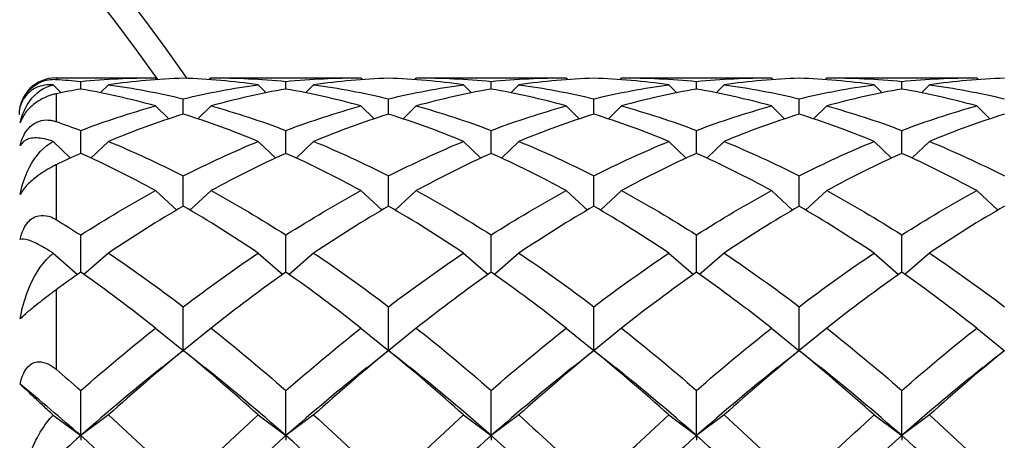
# Model space of a CAD drawing. Units: millimetres. Extents: x 19 to 722, y 20 to 505.
# Drawn here: x 484 to 492, y 211 to 215 of the extents above; entities that cross this region are included whole.
import ezdxf

# ---------------------------------------------------------------- set-up
doc = ezdxf.new("R2010")
doc.units = ezdxf.units.MM
doc.header["$LTSCALE"] = 2.5
doc.layers.add('Visible (ISO)', color=7, linetype='Continuous', lineweight=25, true_color=0x00003f)
doc.layers.add('Visible Narrow (ISO)', color=7, linetype='Continuous', lineweight=25, true_color=0x00003f)

msp = doc.modelspace()

# ---------------------------------------------------------------- linework, layer by layer
at = {"layer": 'Visible (ISO)'}
for p, q in [((484.5919, 214.2757), (485.3767, 214.2757)), ((485.4002, 214.2756), (485.4146, 214.2613)), ((485.8502, 214.2756), (485.8358, 214.2613)), ((485.8737, 214.2757), (487.0434, 214.2757)), ((487.0669, 214.2756), (487.0812, 214.2613)), ((487.5169, 214.2756), (487.5025, 214.2613)), ((487.5403, 214.2757), (488.7101, 214.2757)), ((488.7335, 214.2756), (488.7479, 214.2613)), ((489.1835, 214.2756), (489.1692, 214.2613)), ((489.207, 214.2757), (490.3767, 214.2757)), ((490.4002, 214.2756), (490.4146, 214.2613)), ((490.8502, 214.2756), (490.8358, 214.2613)), ((490.8737, 214.2757), (492.0434, 214.2757)), ((492.0669, 214.2756), (492.0812, 214.2613)), ((484.5678, 214.2191), (484.6324, 214.1548)), ((484.7919, 214.1849), (484.7919, 214.2467)), ((485.0169, 214.2201), (484.9513, 214.1548)), ((486.2335, 214.2201), (486.2991, 214.1548)), ((486.4585, 214.1849), (486.4585, 214.2467)), ((486.6835, 214.2201), (486.618, 214.1548)), ((487.9002, 214.2201), (487.9658, 214.1548)), ((488.1252, 214.1849), (488.1252, 214.2467)), ((488.3502, 214.2201), (488.2846, 214.1548)), ((489.5669, 214.2201), (489.6324, 214.1548)), ((489.7919, 214.1849), (489.7919, 214.2467)), ((490.0169, 214.2201), (489.9513, 214.1548)), ((491.2335, 214.2201), (491.2991, 214.1548)), ((491.4585, 214.1849), (491.4585, 214.2467)), ((491.6835, 214.2201), (491.618, 214.1548)), ((485.6252, 213.9808), (485.6252, 214.1054)), ((487.2919, 213.9808), (487.2919, 214.1054)), ((488.9585, 213.9808), (488.9585, 214.1054)), ((490.6252, 213.9808), (490.6252, 214.1054)), ((485.4002, 214.0473), (485.5072, 213.9426)), ((485.8502, 214.0473), (485.7432, 213.9426)), ((487.0669, 214.0473), (487.1739, 213.9426)), ((487.5169, 214.0473), (487.4099, 213.9426)), ((488.7335, 214.0473), (488.8405, 213.9426)), ((489.1835, 214.0473), (489.0765, 213.9426)), ((490.4002, 214.0473), (490.5072, 213.9426)), ((490.8502, 214.0473), (490.7432, 213.9426)), ((492.0669, 214.0473), (492.1739, 213.9426)), ((484.7919, 213.6621), (484.7919, 213.8483)), ((486.4585, 213.6621), (486.4585, 213.8483)), ((488.1252, 213.6621), (488.1252, 213.8483)), ((489.7919, 213.6621), (489.7919, 213.8483)), ((491.4585, 213.6621), (491.4585, 213.8483)), ((484.5678, 213.7584), (484.7088, 213.6242)), ((485.0169, 213.7593), (484.875, 213.6242)), ((486.2335, 213.7593), (486.3754, 213.6242)), ((486.6835, 213.7593), (486.5416, 213.6242)), ((487.9002, 213.7593), (488.0421, 213.6242)), ((488.3502, 213.7593), (488.2083, 213.6242)), ((489.5669, 213.7593), (489.7088, 213.6242)), ((490.0169, 213.7593), (489.875, 213.6242)), ((491.2335, 213.7593), (491.3754, 213.6242)), ((491.6835, 213.7593), (491.5416, 213.6242)), ((485.6252, 213.2324), (485.6252, 213.478)), ((487.2919, 213.2324), (487.2919, 213.478)), ((488.9585, 213.2324), (488.9585, 213.478)), ((490.6252, 213.2324), (490.6252, 213.478)), ((485.4002, 213.3591), (485.5724, 213.2016)), ((485.8502, 213.3591), (485.678, 213.2016)), ((487.0669, 213.3591), (487.2391, 213.2016)), ((487.5169, 213.3591), (487.3446, 213.2016)), ((488.7335, 213.3591), (488.9058, 213.2016)), ((489.1835, 213.3591), (489.0113, 213.2016)), ((490.4002, 213.3591), (490.5724, 213.2016)), ((490.8502, 213.3591), (490.678, 213.2016)), ((492.0669, 213.3591), (492.2391, 213.2016)), ((484.7919, 212.6964), (484.7919, 212.9987)), ((486.4585, 212.6964), (486.4585, 212.9987)), ((488.1252, 212.6964), (488.1252, 212.9987)), ((489.7919, 212.6964), (489.7919, 212.9987)), ((491.4585, 212.6964), (491.4585, 212.9987)), ((484.5678, 212.8504), (484.7663, 212.6783)), ((485.0169, 212.8513), (484.8175, 212.6783)), ((486.2335, 212.8513), (486.4329, 212.6783)), ((486.6835, 212.8513), (486.4841, 212.6783)), ((487.9002, 212.8513), (488.0996, 212.6783)), ((488.3502, 212.8513), (488.1508, 212.6783)), ((489.5669, 212.8513), (489.7663, 212.6783)), ((490.0169, 212.8513), (489.8175, 212.6783)), ((491.2335, 212.8513), (491.4329, 212.6783)), ((491.6835, 212.8513), (491.4841, 212.6783)), ((485.6252, 212.0611), (485.6252, 212.4156)), ((487.2919, 212.0611), (487.2919, 212.4156)), ((488.9585, 212.0611), (488.9585, 212.4156)), ((490.6252, 212.0611), (490.6252, 212.4156)), ((485.4002, 212.2412), (485.6237, 212.06)), ((485.8502, 212.2412), (485.6267, 212.06)), ((487.0669, 212.2412), (487.2904, 212.06)), ((487.5169, 212.2412), (487.2933, 212.06)), ((488.7335, 212.2412), (488.9571, 212.06)), ((489.1835, 212.2412), (488.96, 212.06)), ((490.4002, 212.2412), (490.6237, 212.06)), ((490.8502, 212.2412), (490.6267, 212.06)), ((492.0669, 212.2412), (492.2904, 212.06)), ((485.6252, 212.0611), (485.6252, 212.0598)), ((487.2919, 212.0611), (487.2919, 212.0598)), ((488.9585, 212.0611), (488.9585, 212.0598)), ((490.6252, 212.0611), (490.6252, 212.0598)), ((484.7919, 211.368), (484.7919, 211.7351)), ((486.4585, 211.368), (486.4585, 211.7351)), ((488.1252, 211.368), (488.1252, 211.7351)), ((489.7919, 211.368), (489.7919, 211.7351)), ((491.4585, 211.368), (491.4585, 211.7351)), ((484.5678, 211.5349), (484.7919, 211.368)), ((485.0169, 211.5357), (484.7919, 211.368)), ((486.2335, 211.5357), (486.4585, 211.368)), ((486.6835, 211.5357), (486.4585, 211.368)), ((487.9002, 211.5357), (488.1252, 211.368)), ((488.3502, 211.5357), (488.1252, 211.368)), ((489.5669, 211.5357), (489.7919, 211.368)), ((490.0169, 211.5357), (489.7919, 211.368)), ((491.2335, 211.5357), (491.4585, 211.368)), ((491.6835, 211.5357), (491.4585, 211.368)), ((484.7919, 211.368), (484.7919, 211.3298)), ((486.4585, 211.368), (486.4585, 211.3298)), ((488.1252, 211.368), (488.1252, 211.3298)), ((489.7919, 211.368), (489.7919, 211.3298)), ((491.4585, 211.368), (491.4585, 211.3298))]:
    msp.add_line(p, q, dxfattribs=at)
for centre, radius, start, end in [((470.2919, 203.5257), 18.75, 34.9657, 147.76905), ((484.5919, 213.9757), 0.3, 90, 180)]:
    msp.add_arc(centre, radius, start, end, dxfattribs=at)
for points, knots in [([(484.3014, 214.0422), (484.3071, 214.065), (484.3159, 214.0896), (484.3384, 214.1313), (484.3497, 214.1481), (484.3754, 214.1785), (484.3887, 214.1915), (484.4189, 214.2157), (484.4351, 214.2259), (484.4766, 214.247), (484.5037, 214.2558), (484.5374, 214.2612), (484.543, 214.2619), (484.5527, 214.2629), (484.557, 214.2632), (484.5703, 214.2638), (484.5793, 214.2638), (484.5889, 214.2633), (484.5899, 214.2632), (484.591, 214.2632), (484.5912, 214.2632), (484.5915, 214.2631), (484.5916, 214.2631), (484.5917, 214.2631), (484.5918, 214.2631), (484.5919, 214.2631)], [0, 0, 0, 0, 0.00939201, 0.00939201, 0.01580376, 0.01580376, 0.02147032, 0.02147032, 0.02773084, 0.02773084, 0.03764054, 0.03764054, 0.03965118, 0.03965118, 0.04121978, 0.04121978, 0.04468548, 0.04468548, 0.04504989, 0.04504989, 0.04513072, 0.04513072, 0.04516837, 0.04516837, 0.04519705, 0.04519705, 0.04519705, 0.04519705]), ([(484.5678, 214.2191), (484.564, 214.2194), (484.5601, 214.2196), (484.5282, 214.2206), (484.5022, 214.2177), (484.4347, 214.2016), (484.397, 214.1809), (484.3375, 214.1246), (484.3139, 214.0874), (484.3014, 214.0422)], [0.00414312, 0.00414312, 0.00414312, 0.00414312, 0.00619291, 0.00619291, 0.02154102, 0.02154102, 0.05025866, 0.05025866, 0.07877564, 0.07877564, 0.07877564, 0.07877564]), ([(484.3014, 213.9105), (484.3126, 213.965), (484.3326, 214.0141), (484.404, 214.1328), (484.4694, 214.1875), (484.5465, 214.2133), (484.5513, 214.2148), (484.5601, 214.2172), (484.5639, 214.2182), (484.5678, 214.2191)], [0, 0, 0, 0, 0.02548053, 0.02548053, 0.07253825, 0.07253825, 0.07566559, 0.07566559, 0.0780538, 0.0780538, 0.0780538, 0.0780538]), ([(484.5919, 214.1465), (484.5918, 214.1465), (484.5917, 214.1465), (484.5915, 214.1464), (484.5913, 214.1464), (484.5909, 214.1463), (484.5906, 214.1462), (484.5794, 214.1439), (484.5681, 214.141), (484.5365, 214.1313), (484.5147, 214.123), (484.4725, 214.1022), (484.4517, 214.0902), (484.4157, 214.0647), (484.401, 214.0528), (484.3745, 214.028), (484.3633, 214.0159), (484.3415, 213.9893), (484.3319, 213.9752), (484.3136, 213.9435), (484.3063, 213.9262), (484.3014, 213.9105)], [0.0000033, 0.0000033, 0.0000033, 0.0000033, 0.00004737, 0.00004737, 0.0001132, 0.0001132, 0.00026987, 0.00026987, 0.00572937, 0.00572937, 0.01507503, 0.01507503, 0.02315925, 0.02315925, 0.02896089, 0.02896089, 0.03411035, 0.03411035, 0.04012955, 0.04012955, 0.04828576, 0.04828576, 0.04828576, 0.04828576]), ([(484.3014, 213.7246), (484.3071, 213.7512), (484.3159, 213.7793), (484.3384, 213.8247), (484.3497, 213.8426), (484.3754, 213.8734), (484.3887, 213.8858), (484.4189, 213.9077), (484.4351, 213.9161), (484.4766, 213.9311), (484.5037, 213.9348), (484.5374, 213.9325), (484.543, 213.9319), (484.5527, 213.9305), (484.557, 213.9297), (484.5703, 213.927), (484.5793, 213.9245), (484.5889, 213.9214), (484.5899, 213.9211), (484.591, 213.9207), (484.5912, 213.9207), (484.5915, 213.9206), (484.5916, 213.9205), (484.5917, 213.9205), (484.5918, 213.9204), (484.5919, 213.9204)], [0, 0, 0, 0, 0.00939201, 0.00939201, 0.01580376, 0.01580376, 0.02147032, 0.02147032, 0.02773084, 0.02773084, 0.03764054, 0.03764054, 0.03965118, 0.03965118, 0.04121978, 0.04121978, 0.04468548, 0.04468548, 0.04504989, 0.04504989, 0.04513072, 0.04513072, 0.04516837, 0.04516837, 0.04519705, 0.04519705, 0.04519705, 0.04519705]), ([(484.5678, 213.7584), (484.564, 213.7598), (484.5601, 213.7612), (484.5282, 213.7723), (484.5022, 213.7788), (484.4347, 213.7901), (484.397, 213.7885), (484.3375, 213.7695), (484.3139, 213.7516), (484.3014, 213.7246)], [0.00414313, 0.00414313, 0.00414313, 0.00414313, 0.00619291, 0.00619291, 0.02154103, 0.02154103, 0.05025867, 0.05025867, 0.07877565, 0.07877565, 0.07877565, 0.07877565]), ([(484.3014, 213.3276), (484.3126, 213.3942), (484.3326, 213.4569), (484.404, 213.6145), (484.4694, 213.696), (484.5465, 213.7461), (484.5513, 213.7491), (484.5601, 213.7542), (484.5639, 213.7563), (484.5678, 213.7584)], [0, 0, 0, 0, 0.02548053, 0.02548053, 0.07253825, 0.07253825, 0.07566559, 0.07566559, 0.0780538, 0.0780538, 0.0780538, 0.0780538]), ([(484.5919, 213.569), (484.5918, 213.5689), (484.5917, 213.5689), (484.5915, 213.5688), (484.5913, 213.5687), (484.5909, 213.5685), (484.5906, 213.5684), (484.5794, 213.5629), (484.5681, 213.5572), (484.5365, 213.5401), (484.5147, 213.5274), (484.4725, 213.5), (484.4517, 213.4855), (484.4157, 213.4577), (484.401, 213.4456), (484.3745, 213.4217), (484.3633, 213.4107), (484.3415, 213.3875), (484.3319, 213.376), (484.3136, 213.3511), (484.3063, 213.3385), (484.3014, 213.3276)], [0.0000033, 0.0000033, 0.0000033, 0.0000033, 0.00004737, 0.00004737, 0.0001132, 0.0001132, 0.00026987, 0.00026987, 0.00572937, 0.00572937, 0.01507502, 0.01507502, 0.02315925, 0.02315925, 0.02896088, 0.02896088, 0.03411035, 0.03411035, 0.04012954, 0.04012954, 0.04828576, 0.04828576, 0.04828576, 0.04828576]), ([(484.3014, 212.9612), (484.3071, 212.9905), (484.3159, 213.0207), (484.3384, 213.068), (484.3497, 213.0862), (484.3754, 213.116), (484.3887, 213.1275), (484.4189, 213.1461), (484.4351, 213.1522), (484.4766, 213.1605), (484.5037, 213.1589), (484.5374, 213.149), (484.543, 213.1471), (484.5527, 213.1433), (484.557, 213.1416), (484.5703, 213.1355), (484.5793, 213.1308), (484.5889, 213.1252), (484.5899, 213.1246), (484.591, 213.124), (484.5912, 213.1238), (484.5915, 213.1237), (484.5916, 213.1236), (484.5917, 213.1235), (484.5918, 213.1235), (484.5919, 213.1234)], [0, 0, 0, 0, 0.00939201, 0.00939201, 0.01580376, 0.01580376, 0.02147032, 0.02147032, 0.02773084, 0.02773084, 0.03764054, 0.03764054, 0.03965118, 0.03965118, 0.04121978, 0.04121978, 0.04468548, 0.04468548, 0.04504989, 0.04504989, 0.04513072, 0.04513072, 0.04516837, 0.04516837, 0.04519705, 0.04519705, 0.04519705, 0.04519705]), ([(484.5678, 212.8504), (484.564, 212.853), (484.5601, 212.8554), (484.5282, 212.8761), (484.5022, 212.8919), (484.4347, 212.93), (484.397, 212.9475), (484.3375, 212.9667), (484.3139, 212.9689), (484.3014, 212.9612)], [0.00414312, 0.00414312, 0.00414312, 0.00414312, 0.00619291, 0.00619291, 0.02154102, 0.02154102, 0.05025865, 0.05025865, 0.07877563, 0.07877563, 0.07877563, 0.07877563]), ([(484.3014, 212.3162), (484.3126, 212.3921), (484.3326, 212.4656), (484.404, 212.6553), (484.4694, 212.76), (484.5465, 212.8322), (484.5513, 212.8366), (484.5601, 212.8441), (484.5639, 212.8473), (484.5678, 212.8504)], [0, 0, 0, 0, 0.02548053, 0.02548053, 0.07253825, 0.07253825, 0.07566559, 0.07566559, 0.0780538, 0.0780538, 0.0780538, 0.0780538]), ([(484.5919, 212.5525), (484.5918, 212.5524), (484.5917, 212.5524), (484.5915, 212.5522), (484.5913, 212.5521), (484.5909, 212.5518), (484.5906, 212.5516), (484.5794, 212.5434), (484.5681, 212.535), (484.5365, 212.5112), (484.5147, 212.4947), (484.4725, 212.4619), (484.4517, 212.4455), (484.4157, 212.4168), (484.401, 212.4048), (484.3745, 212.3829), (484.3633, 212.3735), (484.3415, 212.3548), (484.3319, 212.3462), (484.3136, 212.3293), (484.3063, 212.3219), (484.3014, 212.3162)], [0.0000033, 0.0000033, 0.0000033, 0.0000033, 0.00004737, 0.00004737, 0.0001132, 0.0001132, 0.00026987, 0.00026987, 0.00572937, 0.00572937, 0.01507503, 0.01507503, 0.02315925, 0.02315925, 0.02896089, 0.02896089, 0.03411036, 0.03411036, 0.04012955, 0.04012955, 0.04828576, 0.04828576, 0.04828576, 0.04828576]), ([(484.3014, 211.7855), (484.3071, 211.8161), (484.3159, 211.8472), (484.3384, 211.8943), (484.3497, 211.9119), (484.3754, 211.9394), (484.3887, 211.9494), (484.4189, 211.964), (484.4351, 211.9675), (484.4766, 211.9687), (484.5037, 211.9619), (484.5374, 211.9449), (484.543, 211.9417), (484.5527, 211.9359), (484.557, 211.9331), (484.5703, 211.9241), (484.5793, 211.9173), (484.5889, 211.9094), (484.5899, 211.9087), (484.591, 211.9077), (484.5912, 211.9075), (484.5915, 211.9073), (484.5916, 211.9072), (484.5917, 211.9071), (484.5918, 211.907), (484.5919, 211.907)], [0, 0, 0, 0, 0.00939201, 0.00939201, 0.01580376, 0.01580376, 0.02147032, 0.02147032, 0.02773084, 0.02773084, 0.03764054, 0.03764054, 0.03965118, 0.03965118, 0.04121978, 0.04121978, 0.04468548, 0.04468548, 0.04504989, 0.04504989, 0.04513072, 0.04513072, 0.04516837, 0.04516837, 0.04519705, 0.04519705, 0.04519705, 0.04519705]), ([(484.5678, 211.5349), (484.564, 211.5385), (484.5601, 211.542), (484.5282, 211.5713), (484.5022, 211.5955), (484.4347, 211.6588), (484.397, 211.6948), (484.3375, 211.7513), (484.3139, 211.7735), (484.3014, 211.7855)], [0.00414312, 0.00414312, 0.00414312, 0.00414312, 0.00619291, 0.00619291, 0.02154103, 0.02154103, 0.05025866, 0.05025866, 0.07877565, 0.07877565, 0.07877565, 0.07877565]), ([(484.3014, 210.9207), (484.3126, 211.0026), (484.3326, 211.0837), (484.404, 211.2971), (484.4694, 211.4204), (484.5465, 211.5116), (484.5513, 211.5172), (484.5601, 211.5268), (484.5639, 211.5309), (484.5678, 211.5349)], [0, 0, 0, 0, 0.02548053, 0.02548053, 0.07253825, 0.07253825, 0.07566559, 0.07566559, 0.0780538, 0.0780538, 0.0780538, 0.0780538])]:
    msp.add_open_spline(points, degree=3, knots=knots, dxfattribs=at)
for points in [[(484.5919, 214.2631), (484.6585, 214.2588), (484.7252, 214.2533), (484.7919, 214.2467)], [(484.7919, 214.2467), (484.9946, 214.2668), (485.1974, 214.2764), (485.4002, 214.2756)], [(485.6252, 214.2722), (485.4224, 214.2653), (485.2196, 214.2479), (485.0169, 214.2201)], [(486.2335, 214.2201), (486.0308, 214.2479), (485.828, 214.2653), (485.6252, 214.2722)], [(485.8502, 214.2756), (486.053, 214.2764), (486.2558, 214.2668), (486.4585, 214.2467)], [(486.4585, 214.2467), (486.6613, 214.2668), (486.8641, 214.2764), (487.0669, 214.2756)], [(487.2919, 214.2722), (487.0891, 214.2653), (486.8863, 214.2479), (486.6835, 214.2201)], [(487.9002, 214.2201), (487.6974, 214.2479), (487.4946, 214.2653), (487.2919, 214.2722)], [(487.5169, 214.2756), (487.7196, 214.2764), (487.9224, 214.2668), (488.1252, 214.2467)], [(488.1252, 214.2467), (488.328, 214.2668), (488.5308, 214.2764), (488.7335, 214.2756)], [(488.9585, 214.2722), (488.7558, 214.2653), (488.553, 214.2479), (488.3502, 214.2201)], [(489.5669, 214.2201), (489.3641, 214.2479), (489.1613, 214.2653), (488.9585, 214.2722)], [(489.1835, 214.2756), (489.3863, 214.2764), (489.5891, 214.2668), (489.7919, 214.2467)], [(489.7919, 214.2467), (489.9946, 214.2668), (490.1974, 214.2764), (490.4002, 214.2756)], [(490.6252, 214.2722), (490.4224, 214.2653), (490.2196, 214.2479), (490.0169, 214.2201)], [(491.2335, 214.2201), (491.0308, 214.2479), (490.828, 214.2653), (490.6252, 214.2722)], [(490.8502, 214.2756), (491.053, 214.2764), (491.2558, 214.2668), (491.4585, 214.2467)], [(491.4585, 214.2467), (491.6613, 214.2668), (491.8641, 214.2764), (492.0669, 214.2756)], [(492.2919, 214.2722), (492.0891, 214.2653), (491.8863, 214.2479), (491.6835, 214.2201)], [(484.7919, 214.1849), (484.7252, 214.1732), (484.6585, 214.1604), (484.5919, 214.1465)], [(485.4002, 214.0473), (485.1974, 214.1035), (484.9946, 214.1494), (484.7919, 214.1849)], [(485.0169, 214.2201), (485.2196, 214.1922), (485.4224, 214.154), (485.6252, 214.1054)], [(485.6252, 214.1054), (485.828, 214.154), (486.0308, 214.1922), (486.2335, 214.2201)], [(486.4585, 214.1849), (486.2558, 214.1494), (486.053, 214.1035), (485.8502, 214.0473)], [(487.0669, 214.0473), (486.8641, 214.1035), (486.6613, 214.1494), (486.4585, 214.1849)], [(486.6835, 214.2201), (486.8863, 214.1922), (487.0891, 214.154), (487.2919, 214.1054)], [(487.2919, 214.1054), (487.4946, 214.154), (487.6974, 214.1922), (487.9002, 214.2201)], [(488.1252, 214.1849), (487.9224, 214.1494), (487.7196, 214.1035), (487.5169, 214.0473)], [(488.7335, 214.0473), (488.5308, 214.1035), (488.328, 214.1494), (488.1252, 214.1849)], [(488.3502, 214.2201), (488.553, 214.1922), (488.7558, 214.154), (488.9585, 214.1054)], [(488.9585, 214.1054), (489.1613, 214.154), (489.3641, 214.1922), (489.5669, 214.2201)], [(489.7919, 214.1849), (489.5891, 214.1494), (489.3863, 214.1035), (489.1835, 214.0473)], [(490.4002, 214.0473), (490.1974, 214.1035), (489.9946, 214.1494), (489.7919, 214.1849)], [(490.0169, 214.2201), (490.2196, 214.1922), (490.4224, 214.154), (490.6252, 214.1054)], [(490.6252, 214.1054), (490.828, 214.154), (491.0308, 214.1922), (491.2335, 214.2201)], [(491.4585, 214.1849), (491.2558, 214.1494), (491.053, 214.1035), (490.8502, 214.0473)], [(492.0669, 214.0473), (491.8641, 214.1035), (491.6613, 214.1494), (491.4585, 214.1849)], [(491.6835, 214.2201), (491.8863, 214.1922), (492.0891, 214.154), (492.2919, 214.1054)], [(484.7919, 213.8483), (484.9946, 213.9247), (485.1974, 213.9911), (485.4002, 214.0473)], [(485.8502, 214.0473), (486.053, 213.9911), (486.2558, 213.9247), (486.4585, 213.8483)], [(486.4585, 213.8483), (486.6613, 213.9247), (486.8641, 213.9911), (487.0669, 214.0473)], [(487.5169, 214.0473), (487.7196, 213.9911), (487.9224, 213.9247), (488.1252, 213.8483)], [(488.1252, 213.8483), (488.328, 213.9247), (488.5308, 213.9911), (488.7335, 214.0473)], [(489.1835, 214.0473), (489.3863, 213.9911), (489.5891, 213.9247), (489.7919, 213.8483)], [(489.7919, 213.8483), (489.9946, 213.9247), (490.1974, 213.9911), (490.4002, 214.0473)], [(490.8502, 214.0473), (491.053, 213.9911), (491.2558, 213.9247), (491.4585, 213.8483)], [(491.4585, 213.8483), (491.6613, 213.9247), (491.8641, 213.9911), (492.0669, 214.0473)], [(485.6252, 213.9808), (485.4224, 213.9171), (485.2196, 213.8432), (485.0169, 213.7593)], [(486.2335, 213.7593), (486.0308, 213.8432), (485.828, 213.9171), (485.6252, 213.9808)], [(487.2919, 213.9808), (487.0891, 213.9171), (486.8863, 213.8432), (486.6835, 213.7593)], [(487.9002, 213.7593), (487.6974, 213.8432), (487.4946, 213.9171), (487.2919, 213.9808)], [(488.9585, 213.9808), (488.7558, 213.9171), (488.553, 213.8432), (488.3502, 213.7593)], [(489.5669, 213.7593), (489.3641, 213.8432), (489.1613, 213.9171), (488.9585, 213.9808)], [(490.6252, 213.9808), (490.4224, 213.9171), (490.2196, 213.8432), (490.0169, 213.7593)], [(491.2335, 213.7593), (491.0308, 213.8432), (490.828, 213.9171), (490.6252, 213.9808)], [(492.2919, 213.9808), (492.0891, 213.9171), (491.8863, 213.8432), (491.6835, 213.7593)], [(484.5919, 213.9204), (484.6585, 213.8975), (484.7252, 213.8734), (484.7919, 213.8483)], [(485.0169, 213.7593), (485.2196, 213.6754), (485.4224, 213.5816), (485.6252, 213.478)], [(485.6252, 213.478), (485.828, 213.5816), (486.0308, 213.6754), (486.2335, 213.7593)], [(486.6835, 213.7593), (486.8863, 213.6754), (487.0891, 213.5816), (487.2919, 213.478)], [(487.2919, 213.478), (487.4946, 213.5816), (487.6974, 213.6754), (487.9002, 213.7593)], [(488.3502, 213.7593), (488.553, 213.6754), (488.7558, 213.5816), (488.9585, 213.478)], [(488.9585, 213.478), (489.1613, 213.5816), (489.3641, 213.6754), (489.5669, 213.7593)], [(490.0169, 213.7593), (490.2196, 213.6754), (490.4224, 213.5816), (490.6252, 213.478)], [(490.6252, 213.478), (490.828, 213.5816), (491.0308, 213.6754), (491.2335, 213.7593)], [(491.6835, 213.7593), (491.8863, 213.6754), (492.0891, 213.5816), (492.2919, 213.478)], [(484.7919, 213.6621), (484.7252, 213.6321), (484.6585, 213.6011), (484.5919, 213.569)], [(485.4002, 213.3591), (485.1974, 213.4698), (484.9946, 213.5709), (484.7919, 213.6621)], [(486.4585, 213.6621), (486.2558, 213.5709), (486.053, 213.4698), (485.8502, 213.3591)], [(487.0669, 213.3591), (486.8641, 213.4698), (486.6613, 213.5709), (486.4585, 213.6621)], [(488.1252, 213.6621), (487.9224, 213.5709), (487.7196, 213.4698), (487.5169, 213.3591)], [(488.7335, 213.3591), (488.5308, 213.4698), (488.328, 213.5709), (488.1252, 213.6621)], [(489.7919, 213.6621), (489.5891, 213.5709), (489.3863, 213.4698), (489.1835, 213.3591)], [(490.4002, 213.3591), (490.1974, 213.4698), (489.9946, 213.5709), (489.7919, 213.6621)], [(491.4585, 213.6621), (491.2558, 213.5709), (491.053, 213.4698), (490.8502, 213.3591)], [(492.0669, 213.3591), (491.8641, 213.4698), (491.6613, 213.5709), (491.4585, 213.6621)], [(484.7919, 212.9987), (484.9946, 213.1282), (485.1974, 213.2485), (485.4002, 213.3591)], [(485.8502, 213.3591), (486.053, 213.2485), (486.2558, 213.1282), (486.4585, 212.9987)], [(486.4585, 212.9987), (486.6613, 213.1282), (486.8641, 213.2485), (487.0669, 213.3591)], [(487.5169, 213.3591), (487.7196, 213.2485), (487.9224, 213.1282), (488.1252, 212.9987)], [(488.1252, 212.9987), (488.328, 213.1282), (488.5308, 213.2485), (488.7335, 213.3591)], [(489.1835, 213.3591), (489.3863, 213.2485), (489.5891, 213.1282), (489.7919, 212.9987)], [(489.7919, 212.9987), (489.9946, 213.1282), (490.1974, 213.2485), (490.4002, 213.3591)], [(490.8502, 213.3591), (491.053, 213.2485), (491.2558, 213.1282), (491.4585, 212.9987)], [(491.4585, 212.9987), (491.6613, 213.1282), (491.8641, 213.2485), (492.0669, 213.3591)], [(485.6252, 213.2324), (485.4224, 213.1147), (485.2196, 212.9875), (485.0169, 212.8513)], [(486.2335, 212.8513), (486.0308, 212.9875), (485.828, 213.1147), (485.6252, 213.2324)], [(487.2919, 213.2324), (487.0891, 213.1147), (486.8863, 212.9875), (486.6835, 212.8513)], [(487.9002, 212.8513), (487.6974, 212.9875), (487.4946, 213.1147), (487.2919, 213.2324)], [(488.9585, 213.2324), (488.7558, 213.1147), (488.553, 212.9875), (488.3502, 212.8513)], [(489.5669, 212.8513), (489.3641, 212.9875), (489.1613, 213.1147), (488.9585, 213.2324)], [(490.6252, 213.2324), (490.4224, 213.1147), (490.2196, 212.9875), (490.0169, 212.8513)], [(491.2335, 212.8513), (491.0308, 212.9875), (490.828, 213.1147), (490.6252, 213.2324)], [(492.2919, 213.2324), (492.0891, 213.1147), (491.8863, 212.9875), (491.6835, 212.8513)], [(484.5919, 213.1234), (484.6585, 213.0829), (484.7252, 213.0413), (484.7919, 212.9987)], [(485.0169, 212.8513), (485.2196, 212.715), (485.4224, 212.5696), (485.6252, 212.4156)], [(485.6252, 212.4156), (485.828, 212.5696), (486.0308, 212.715), (486.2335, 212.8513)], [(486.6835, 212.8513), (486.8863, 212.715), (487.0891, 212.5696), (487.2919, 212.4156)], [(487.2919, 212.4156), (487.4946, 212.5696), (487.6974, 212.715), (487.9002, 212.8513)], [(488.3502, 212.8513), (488.553, 212.715), (488.7558, 212.5696), (488.9585, 212.4156)], [(488.9585, 212.4156), (489.1613, 212.5696), (489.3641, 212.715), (489.5669, 212.8513)], [(490.0169, 212.8513), (490.2196, 212.715), (490.4224, 212.5696), (490.6252, 212.4156)], [(490.6252, 212.4156), (490.828, 212.5696), (491.0308, 212.715), (491.2335, 212.8513)], [(491.6835, 212.8513), (491.8863, 212.715), (492.0891, 212.5696), (492.2919, 212.4156)], [(484.7919, 212.6964), (484.7252, 212.6494), (484.6585, 212.6014), (484.5919, 212.5525)], [(485.4002, 212.2412), (485.1974, 212.4016), (484.9946, 212.5534), (484.7919, 212.6964)], [(486.4585, 212.6964), (486.2558, 212.5534), (486.053, 212.4016), (485.8502, 212.2412)], [(487.0669, 212.2412), (486.8641, 212.4016), (486.6613, 212.5534), (486.4585, 212.6964)], [(488.1252, 212.6964), (487.9224, 212.5534), (487.7196, 212.4016), (487.5169, 212.2412)], [(488.7335, 212.2412), (488.5308, 212.4016), (488.328, 212.5534), (488.1252, 212.6964)], [(489.7919, 212.6964), (489.5891, 212.5534), (489.3863, 212.4016), (489.1835, 212.2412)], [(490.4002, 212.2412), (490.1974, 212.4016), (489.9946, 212.5534), (489.7919, 212.6964)], [(491.4585, 212.6964), (491.2558, 212.5534), (491.053, 212.4016), (490.8502, 212.2412)], [(492.0669, 212.2412), (491.8641, 212.4016), (491.6613, 212.5534), (491.4585, 212.6964)], [(484.7919, 211.7351), (484.9946, 211.912), (485.1974, 212.0808), (485.4002, 212.2412)], [(485.8502, 212.2412), (486.053, 212.0808), (486.2558, 211.912), (486.4585, 211.7351)], [(486.4585, 211.7351), (486.6613, 211.912), (486.8641, 212.0808), (487.0669, 212.2412)], [(487.5169, 212.2412), (487.7196, 212.0808), (487.9224, 211.912), (488.1252, 211.7351)], [(488.1252, 211.7351), (488.328, 211.912), (488.5308, 212.0808), (488.7335, 212.2412)], [(489.1835, 212.2412), (489.3863, 212.0808), (489.5891, 211.912), (489.7919, 211.7351)], [(489.7919, 211.7351), (489.9946, 211.912), (490.1974, 212.0808), (490.4002, 212.2412)], [(490.8502, 212.2412), (491.053, 212.0808), (491.2558, 211.912), (491.4585, 211.7351)], [(491.4585, 211.7351), (491.6613, 211.912), (491.8641, 212.0808), (492.0669, 212.2412)], [(485.6252, 212.0598), (485.4224, 211.8932), (485.2196, 211.7183), (485.0169, 211.5357)], [(485.45, 211.9211), (485.5085, 211.9677), (485.5669, 212.0144), (485.6252, 212.0611)], [(485.6252, 212.0611), (485.6835, 212.0144), (485.7419, 211.9677), (485.8004, 211.9211)], [(486.2335, 211.5357), (486.0308, 211.7183), (485.828, 211.8932), (485.6252, 212.0598)], [(487.2919, 212.0598), (487.0891, 211.8932), (486.8863, 211.7183), (486.6835, 211.5357)], [(487.1167, 211.9211), (487.1751, 211.9677), (487.2335, 212.0144), (487.2919, 212.0611)], [(487.2919, 212.0611), (487.3502, 212.0144), (487.4086, 211.9677), (487.467, 211.9211)], [(487.9002, 211.5357), (487.6974, 211.7183), (487.4946, 211.8932), (487.2919, 212.0598)], [(488.9585, 212.0598), (488.7558, 211.8932), (488.553, 211.7183), (488.3502, 211.5357)], [(488.7834, 211.9211), (488.8418, 211.9677), (488.9002, 212.0144), (488.9585, 212.0611)], [(488.9585, 212.0611), (489.0169, 212.0144), (489.0753, 211.9677), (489.1337, 211.9211)], [(489.5669, 211.5357), (489.3641, 211.7183), (489.1613, 211.8932), (488.9585, 212.0598)], [(490.6252, 212.0598), (490.4224, 211.8932), (490.2196, 211.7183), (490.0169, 211.5357)], [(490.45, 211.9211), (490.5085, 211.9677), (490.5669, 212.0144), (490.6252, 212.0611)], [(490.6252, 212.0611), (490.6835, 212.0144), (490.7419, 211.9677), (490.8004, 211.9211)], [(491.2335, 211.5357), (491.0308, 211.7183), (490.828, 211.8932), (490.6252, 212.0598)], [(492.2919, 212.0598), (492.0891, 211.8932), (491.8863, 211.7183), (491.6835, 211.5357)], [(492.1167, 211.9211), (492.1751, 211.9677), (492.2335, 212.0144), (492.2919, 212.0611)], [(484.5919, 211.907), (484.6585, 211.8506), (484.7252, 211.7933), (484.7919, 211.7351)], [(485.45, 211.9211), (485.2307, 211.7461), (485.0113, 211.5615), (484.7919, 211.368)], [(486.4585, 211.368), (486.2391, 211.5615), (486.0197, 211.7461), (485.8004, 211.9211)], [(487.1167, 211.9211), (486.8973, 211.7461), (486.6779, 211.5615), (486.4585, 211.368)], [(488.1252, 211.368), (487.9058, 211.5615), (487.6864, 211.7461), (487.467, 211.9211)], [(488.7834, 211.9211), (488.564, 211.7461), (488.3446, 211.5615), (488.1252, 211.368)], [(489.7919, 211.368), (489.5725, 211.5615), (489.3531, 211.7461), (489.1337, 211.9211)], [(490.45, 211.9211), (490.2307, 211.7461), (490.0113, 211.5615), (489.7919, 211.368)], [(491.4585, 211.368), (491.2391, 211.5615), (491.0197, 211.7461), (490.8004, 211.9211)], [(492.1167, 211.9211), (491.8973, 211.7461), (491.6779, 211.5615), (491.4585, 211.368)], [(484.7919, 211.368), (484.6284, 211.5122), (484.4649, 211.6515), (484.3014, 211.7855)], [(485.0169, 211.5357), (485.2196, 211.353), (485.4224, 211.1625), (485.6252, 210.9647)], [(485.6252, 210.9647), (485.828, 211.1625), (486.0308, 211.353), (486.2335, 211.5357)], [(486.6835, 211.5357), (486.8863, 211.353), (487.0891, 211.1625), (487.2919, 210.9647)], [(487.2919, 210.9647), (487.4946, 211.1625), (487.6974, 211.353), (487.9002, 211.5357)], [(488.3502, 211.5357), (488.553, 211.353), (488.7558, 211.1625), (488.9585, 210.9647)], [(488.9585, 210.9647), (489.1613, 211.1625), (489.3641, 211.353), (489.5669, 211.5357)], [(490.0169, 211.5357), (490.2196, 211.353), (490.4224, 211.1625), (490.6252, 210.9647)], [(490.6252, 210.9647), (490.828, 211.1625), (491.0308, 211.353), (491.2335, 211.5357)], [(491.6835, 211.5357), (491.8863, 211.353), (492.0891, 211.1625), (492.2919, 210.9647)], [(484.7919, 211.368), (484.6284, 211.2238), (484.4649, 211.0746), (484.3014, 210.9207)], [(485.6252, 210.5913), (485.3474, 210.8636), (485.0696, 211.123), (484.7919, 211.368)], [(486.4585, 211.368), (486.1808, 211.123), (485.903, 210.8636), (485.6252, 210.5913)], [(487.2919, 210.5913), (487.0141, 210.8636), (486.7363, 211.123), (486.4585, 211.368)], [(488.1252, 211.368), (487.8474, 211.123), (487.5696, 210.8636), (487.2919, 210.5913)], [(488.9585, 210.5913), (488.6808, 210.8636), (488.403, 211.123), (488.1252, 211.368)], [(489.7919, 211.368), (489.5141, 211.123), (489.2363, 210.8636), (488.9585, 210.5913)], [(490.6252, 210.5913), (490.3474, 210.8636), (490.0696, 211.123), (489.7919, 211.368)], [(491.4585, 211.368), (491.1808, 211.123), (490.903, 210.8636), (490.6252, 210.5913)], [(492.2919, 210.5913), (492.0141, 210.8636), (491.7363, 211.123), (491.4585, 211.368)]]:
    msp.add_open_spline(points, degree=3, dxfattribs=at)
at = {"layer": 'Visible Narrow (ISO)'}
for p, q in [((484.5919, 214.2757), (484.5919, 214.2631)), ((484.5919, 214.1465), (484.5919, 213.9204)), ((484.5919, 213.569), (484.5919, 213.1234)), ((484.5919, 212.5525), (484.5919, 211.907))]:
    msp.add_line(p, q, dxfattribs=at)
msp.add_arc((470.2919, 203.5257), 18.55, 35.36308, 147.37873, dxfattribs=at)

doc.saveas('drawing.dxf')
